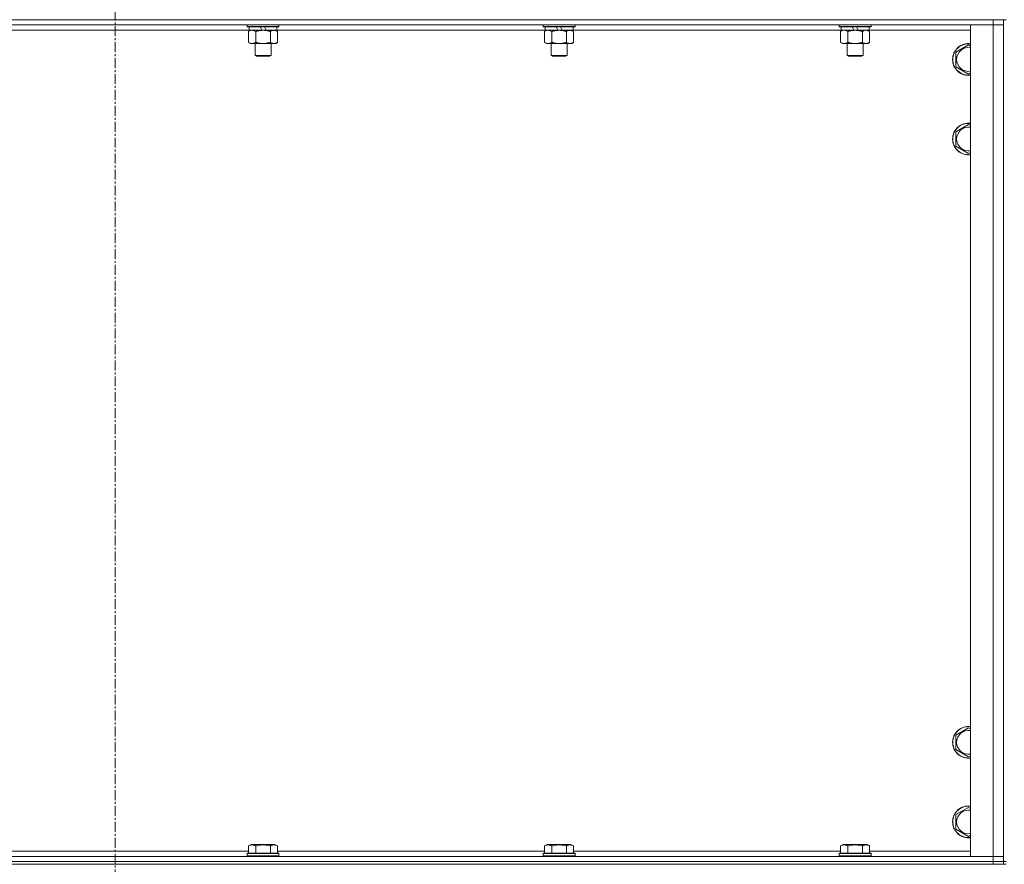
# Model space of a CAD drawing. Units: millimetres. Extents: x 0 to 45915, y -11 to 31500.
# Drawn here: x 12872 to 13614, y 20743 to 21380 of the extents above; entities that cross this region are included whole.
import ezdxf

# ---------------------------------------------------------------- set-up
doc = ezdxf.new("R2010")
doc.units = ezdxf.units.MM
doc.linetypes.add('K5LT_AXLED', pattern=[12, 7.5, -1.5, 1.5, -1.5])
doc.linetypes.add('K5LT_THIN', pattern=[0])
for name, color, linetype, true_color in [('OSI', 2, 'Continuous', 0xffff00), ('R', 1, 'Continuous', 0xff0000), ('WELDING', 7, 'Continuous', 0xffffff)]:
    doc.layers.add(name, color=color, linetype=linetype, true_color=true_color)

msp = doc.modelspace()

# ---------------------------------------------------------------- linework, layer by layer
at = {"layer": 'OSI', "color": 30, "linetype": 'K5LT_AXLED', "lineweight": 18, "true_color": 0xff8000}
msp.add_line((12943.44, 25226.93), (12943.44, 20602.93), dxfattribs=at)
at = {"layer": 'R', "color": 7, "linetype": 'K5LT_THIN', "lineweight": 18}
for p, q in [((13605.44, 21379.93), (12281.44, 21379.93)), ((13605.44, 21375.93), (12281.44, 21375.93)), ((13043.04, 21375.93), (13043.04, 21374.73)), ((13067.04, 21374.73), (13043.04, 21374.73)), ((13043.04, 21374.73), (13043.22, 21374.43)), ((13066.87, 21374.43), (13043.22, 21374.43)), ((13044.54, 21374.43), (13044.54, 21371.93)), ((13054.03, 21371.93), (13052.86, 21374.43)), ((13057.34, 21371.93), (13056.17, 21374.43)), ((13065.54, 21374.43), (13065.54, 21371.93)), ((13067.04, 21374.73), (13066.87, 21374.43)), ((13067.04, 21375.93), (13067.04, 21374.73)), ((13266.24, 21375.93), (13266.24, 21374.73)), ((13290.24, 21374.73), (13266.24, 21374.73)), ((13266.24, 21374.73), (13266.42, 21374.43)), ((13290.07, 21374.43), (13266.42, 21374.43)), ((13267.74, 21374.43), (13267.74, 21371.93)), ((13277.23, 21371.93), (13276.06, 21374.43)), ((13280.54, 21371.93), (13279.37, 21374.43)), ((13288.74, 21374.43), (13288.74, 21371.93)), ((13290.24, 21374.73), (13290.07, 21374.43)), ((13290.24, 21375.93), (13290.24, 21374.73)), ((13489.44, 21375.93), (13489.44, 21374.73)), ((13513.44, 21374.73), (13489.44, 21374.73)), ((13489.44, 21374.73), (13489.62, 21374.43)), ((13513.27, 21374.43), (13489.62, 21374.43)), ((13490.94, 21374.43), (13490.94, 21371.93)), ((13500.43, 21371.93), (13499.26, 21374.43)), ((13503.74, 21371.93), (13502.57, 21374.43)), ((13511.94, 21374.43), (13511.94, 21371.93)), ((13513.44, 21374.73), (13513.27, 21374.43)), ((13513.44, 21375.93), (13513.44, 21374.73)), ((13588.44, 21375.93), (13605.44, 21375.93)), ((13588.44, 20748.93), (13588.44, 21375.93)), ((13605.44, 21379.93), (13613.44, 21379.93)), ((13605.44, 21379.93), (13605.44, 21375.93)), ((13613.44, 21375.93), (13605.44, 21375.93)), ((13605.44, 20748.93), (13605.44, 21375.93)), ((13605.44, 21375.93), (13613.44, 21375.93)), ((13613.44, 21379.93), (13615.44, 21379.93)), ((13613.44, 21379.93), (13613.44, 20744.93)), ((13044.54, 21371.93), (12842.34, 21371.93)), ((13044.07, 21371.08), (13045.54, 21371.93)), ((13044.07, 21371.08), (13044.07, 21362.78)), ((13054.03, 21371.93), (13044.54, 21371.93)), ((13049.56, 21371.08), (13049.56, 21362.78)), ((13054.03, 21371.93), (13055.04, 21371.93)), ((13055.04, 21371.93), (13057.34, 21371.93)), ((13065.54, 21371.93), (13057.34, 21371.93)), ((13060.53, 21371.08), (13060.53, 21362.78)), ((13066.01, 21371.08), (13064.54, 21371.93)), ((13267.74, 21371.93), (13065.54, 21371.93)), ((13066.01, 21371.08), (13066.01, 21362.78)), ((13267.27, 21371.08), (13268.74, 21371.93)), ((13267.27, 21371.08), (13267.27, 21362.78)), ((13277.23, 21371.93), (13267.74, 21371.93)), ((13272.76, 21371.08), (13272.76, 21362.78)), ((13277.23, 21371.93), (13278.24, 21371.93)), ((13278.24, 21371.93), (13280.54, 21371.93)), ((13288.74, 21371.93), (13280.54, 21371.93)), ((13283.73, 21371.08), (13283.73, 21362.78)), ((13289.21, 21371.08), (13287.74, 21371.93)), ((13490.94, 21371.93), (13288.74, 21371.93)), ((13289.21, 21371.08), (13289.21, 21362.78)), ((13490.47, 21371.08), (13491.94, 21371.93)), ((13490.47, 21371.08), (13490.47, 21362.78)), ((13500.43, 21371.93), (13490.94, 21371.93)), ((13495.96, 21371.08), (13495.96, 21362.78)), ((13500.43, 21371.93), (13501.44, 21371.93)), ((13501.44, 21371.93), (13503.74, 21371.93)), ((13511.94, 21371.93), (13503.74, 21371.93)), ((13506.93, 21371.08), (13506.93, 21362.78)), ((13512.41, 21371.08), (13510.94, 21371.93)), ((13588.44, 21371.93), (13511.94, 21371.93)), ((13512.41, 21371.08), (13512.41, 21362.78)), ((13044.07, 21362.78), (13045.54, 21361.93)), ((13055.04, 21361.93), (13045.54, 21361.93)), ((13049.04, 21361.93), (13049.04, 21353.01)), ((13064.54, 21361.93), (13055.04, 21361.93)), ((13061.04, 21361.93), (13061.04, 21353.01)), ((13066.01, 21362.78), (13064.54, 21361.93)), ((13267.27, 21362.78), (13268.74, 21361.93)), ((13278.24, 21361.93), (13268.74, 21361.93)), ((13272.24, 21361.93), (13272.24, 21353.01)), ((13287.74, 21361.93), (13278.24, 21361.93)), ((13284.24, 21361.93), (13284.24, 21353.01)), ((13289.21, 21362.78), (13287.74, 21361.93)), ((13490.47, 21362.78), (13491.94, 21361.93)), ((13501.44, 21361.93), (13491.94, 21361.93)), ((13495.44, 21361.93), (13495.44, 21353.01)), ((13510.94, 21361.93), (13501.44, 21361.93)), ((13507.44, 21361.93), (13507.44, 21353.01)), ((13512.41, 21362.78), (13510.94, 21361.93)), ((13577.44, 21355.42), (13586.94, 21360.9)), ((13586.94, 21360.9), (13588.44, 21360.04)), ((13061.04, 21353.01), (13049.04, 21353.01)), ((13049.04, 21353.01), (13050.04, 21352.43)), ((13060.04, 21352.43), (13050.04, 21352.43)), ((13061.04, 21353.01), (13060.04, 21352.43)), ((13284.24, 21353.01), (13272.24, 21353.01)), ((13272.24, 21353.01), (13273.24, 21352.43)), ((13283.24, 21352.43), (13273.24, 21352.43)), ((13284.24, 21353.01), (13283.24, 21352.43)), ((13507.44, 21353.01), (13495.44, 21353.01)), ((13495.44, 21353.01), (13496.44, 21352.43)), ((13506.44, 21352.43), (13496.44, 21352.43)), ((13507.44, 21353.01), (13506.44, 21352.43)), ((13577.44, 21349.93), (13577.44, 21355.42)), ((13577.44, 21344.45), (13577.44, 21349.93)), ((13586.94, 21338.96), (13577.44, 21344.45)), ((13588.44, 21339.83), (13586.94, 21338.96)), ((13577.44, 21295.42), (13586.94, 21300.9)), ((13586.94, 21300.9), (13588.44, 21300.04)), ((13577.44, 21289.93), (13577.44, 21295.42)), ((13577.44, 21284.45), (13577.44, 21289.93)), ((13586.94, 21278.96), (13577.44, 21284.45)), ((13588.44, 21279.83), (13586.94, 21278.96)), ((13577.44, 20840.42), (13586.94, 20845.9)), ((13577.44, 20834.93), (13577.44, 20840.42)), ((13586.94, 20845.9), (13588.44, 20845.04)), ((13577.44, 20829.45), (13577.44, 20834.93)), ((13586.94, 20823.96), (13577.44, 20829.45)), ((13588.44, 20824.83), (13586.94, 20823.96)), ((13577.44, 20780.42), (13586.94, 20785.9)), ((13577.44, 20774.93), (13577.44, 20780.42)), ((13586.94, 20785.9), (13588.44, 20785.04)), ((13577.44, 20769.45), (13577.44, 20774.93)), ((13586.94, 20763.96), (13577.44, 20769.45)), ((13044.07, 20756.78), (13046.07, 20757.93)), ((13047.27, 20757.93), (13046.07, 20757.93)), ((13064.02, 20757.93), (13047.27, 20757.93)), ((13066.01, 20756.78), (13064.02, 20757.93)), ((13267.27, 20756.78), (13269.27, 20757.93)), ((13270.47, 20757.93), (13269.27, 20757.93)), ((13287.22, 20757.93), (13270.47, 20757.93)), ((13289.21, 20756.78), (13287.22, 20757.93)), ((13490.47, 20756.78), (13492.47, 20757.93)), ((13493.67, 20757.93), (13492.47, 20757.93)), ((13510.42, 20757.93), (13493.67, 20757.93)), ((13512.41, 20756.78), (13510.42, 20757.93)), ((13588.44, 20764.83), (13586.94, 20763.96)), ((12842.81, 20752.93), (13044.07, 20752.93)), ((13043.04, 20751.13), (13043.22, 20751.43)), ((13043.04, 20751.13), (13043.04, 20749.23)), ((13044.65, 20751.13), (13043.04, 20751.13)), ((13044.8, 20751.43), (13043.22, 20751.43)), ((13044.07, 20756.78), (13044.07, 20751.43)), ((13067.04, 20751.13), (13044.65, 20751.13)), ((13066.87, 20751.43), (13044.8, 20751.43)), ((13049.56, 20756.78), (13049.56, 20751.43)), ((13060.53, 20756.78), (13060.53, 20751.43)), ((13066.01, 20756.78), (13066.01, 20751.43)), ((13066.01, 20752.93), (13267.27, 20752.93)), ((13067.04, 20751.13), (13066.87, 20751.43)), ((13067.04, 20751.13), (13067.04, 20749.23)), ((13266.24, 20751.13), (13266.42, 20751.43)), ((13266.24, 20751.13), (13266.24, 20749.23)), ((13267.85, 20751.13), (13266.24, 20751.13)), ((13268, 20751.43), (13266.42, 20751.43)), ((13267.27, 20756.78), (13267.27, 20751.43)), ((13290.24, 20751.13), (13267.85, 20751.13)), ((13290.07, 20751.43), (13268, 20751.43)), ((13272.76, 20756.78), (13272.76, 20751.43)), ((13283.73, 20756.78), (13283.73, 20751.43)), ((13289.21, 20756.78), (13289.21, 20751.43)), ((13289.21, 20752.93), (13490.47, 20752.93)), ((13290.24, 20751.13), (13290.07, 20751.43)), ((13290.24, 20751.13), (13290.24, 20749.23)), ((13489.44, 20751.13), (13489.62, 20751.43)), ((13489.44, 20751.13), (13489.44, 20749.23)), ((13491.05, 20751.13), (13489.44, 20751.13)), ((13491.2, 20751.43), (13489.62, 20751.43)), ((13490.47, 20756.78), (13490.47, 20751.43)), ((13513.44, 20751.13), (13491.05, 20751.13)), ((13513.27, 20751.43), (13491.2, 20751.43)), ((13495.96, 20756.78), (13495.96, 20751.43)), ((13506.93, 20756.78), (13506.93, 20751.43)), ((13512.41, 20756.78), (13512.41, 20751.43)), ((13512.41, 20752.93), (13588.44, 20752.93)), ((13513.44, 20751.13), (13513.27, 20751.43)), ((13513.44, 20751.13), (13513.44, 20749.23)), ((12281.44, 20748.93), (13605.44, 20748.93)), ((12281.44, 20744.93), (13605.44, 20744.93)), ((12281.44, 20744.93), (13605.44, 20744.93)), ((13043.04, 20749.23), (13043.22, 20748.93)), ((13044.65, 20749.23), (13043.04, 20749.23)), ((13067.04, 20749.23), (13044.65, 20749.23)), ((13067.04, 20749.23), (13066.87, 20748.93)), ((13266.24, 20749.23), (13266.42, 20748.93)), ((13267.85, 20749.23), (13266.24, 20749.23)), ((13290.24, 20749.23), (13267.85, 20749.23)), ((13290.24, 20749.23), (13290.07, 20748.93)), ((13489.44, 20749.23), (13489.62, 20748.93)), ((13491.05, 20749.23), (13489.44, 20749.23)), ((13513.44, 20749.23), (13491.05, 20749.23)), ((13513.44, 20749.23), (13513.27, 20748.93)), ((13605.44, 20748.93), (13588.44, 20748.93)), ((13605.44, 20748.93), (13613.44, 20748.93)), ((13605.44, 20744.93), (13605.44, 20748.93)), ((13613.44, 20748.93), (13605.44, 20748.93)), ((13613.44, 20744.93), (13605.44, 20744.93)), ((13605.44, 20742.93), (13605.44, 20744.93)), ((13605.44, 20744.93), (13613.44, 20744.93)), ((13613.44, 20744.93), (13615.44, 20744.93)), ((13613.44, 20742.93), (13613.44, 20744.93)), ((12281.44, 20742.93), (13605.44, 20742.93)), ((13613.44, 20742.93), (13605.44, 20742.93)), ((13613.44, 20742.93), (13615.44, 20742.93))]:
    msp.add_line(p, q, dxfattribs=at)
for centre, radius, start, end in [((13586.94, 21349.93), 12, 82.81924, 180), ((13586.94, 21349.93), 11.83, 82.71351, 180), ((13586.94, 21349.93), 8.97, 80.37625, 180), ((13586.94, 21349.93), 12, 180, 277.18076), ((13586.94, 21349.93), 11.83, 180, 277.28649), ((13586.94, 21349.93), 8.97, 180, 279.62375), ((13586.94, 21289.93), 12, 82.81924, 180), ((13586.94, 21289.93), 11.83, 82.71351, 180), ((13586.94, 21289.93), 8.97, 80.37625, 180), ((13586.94, 21289.93), 12, 180, 277.18076), ((13586.94, 21289.93), 11.83, 180, 277.28649), ((13586.94, 21289.93), 8.97, 180, 279.62375), ((13586.94, 20834.93), 12, 82.81924, 180), ((13586.94, 20834.93), 11.83, 82.71351, 180), ((13586.94, 20834.93), 8.97, 80.37625, 180), ((13586.94, 20834.93), 12, 180, 277.18076), ((13586.94, 20834.93), 11.83, 180, 277.28649), ((13586.94, 20834.93), 8.97, 180, 279.62375), ((13586.94, 20774.93), 12, 82.81924, 180), ((13586.94, 20774.93), 11.83, 82.71351, 180), ((13586.94, 20774.93), 8.97, 80.37625, 180), ((13586.94, 20774.93), 12, 180, 277.18076), ((13586.94, 20774.93), 11.83, 180, 277.28649), ((13586.94, 20774.93), 8.97, 180, 279.62375)]:
    msp.add_arc(centre, radius, start, end, dxfattribs=at)
at = {"layer": 'WELDING', "color": 7, "linetype": 'K5LT_THIN', "lineweight": 18}
for p, q in [((13044.61, 21371.37), (13044.07, 21371.08)), ((13045.52, 21371.73), (13044.61, 21371.37)), ((13046.44, 21371.91), (13045.52, 21371.73)), ((13046.82, 21371.93), (13046.44, 21371.91)), ((13267.81, 21371.37), (13267.27, 21371.08)), ((13268.72, 21371.73), (13267.81, 21371.37)), ((13269.64, 21371.91), (13268.72, 21371.73)), ((13270.02, 21371.93), (13269.64, 21371.91)), ((13491.01, 21371.37), (13490.47, 21371.08)), ((13491.92, 21371.73), (13491.01, 21371.37)), ((13492.84, 21371.91), (13491.92, 21371.73)), ((13493.22, 21371.93), (13492.84, 21371.91)), ((13494.14, 21371.83), (13493.22, 21371.93)), ((13495.06, 21371.53), (13494.14, 21371.83)), ((13495.96, 21371.08), (13495.06, 21371.53)), ((13507.46, 21371.37), (13506.93, 21371.08)), ((13508.37, 21371.73), (13507.46, 21371.37)), ((13509.29, 21371.91), (13508.37, 21371.73)), ((13509.67, 21371.93), (13509.29, 21371.91))]:
    msp.add_line(p, q, dxfattribs=at)
for points, knots in [([(13049.56, 21371.08), (13049.27, 21371.25), (13048.83, 21371.47), (13048.27, 21371.68), (13047.89, 21371.8), (13047.53, 21371.87), (13047.17, 21371.92), (13046.93, 21371.93), (13046.82, 21371.93)], [0, 0, 0, 0, 2.905563, 4.375924, 5.511195, 6.679161, 7.850161, 9, 9, 9, 9]), ([(13055.04, 21371.93), (13054.98, 21371.93), (13054.87, 21371.93), (13054.69, 21371.93), (13054.51, 21371.92), (13054.33, 21371.92), (13054.16, 21371.91), (13053.92, 21371.89), (13053.51, 21371.86), (13053.03, 21371.81), (13052.57, 21371.75), (13052.21, 21371.69), (13051.85, 21371.63), (13051.49, 21371.56), (13051.13, 21371.49), (13050.79, 21371.41), (13050.47, 21371.33), (13050.16, 21371.25), (13049.86, 21371.17), (13049.66, 21371.11), (13049.56, 21371.08)], [0, 0, 0, 0, 0.13683, 0.27366, 0.41049, 0.54732, 0.68415, 0.820981, 1.094641, 1.641961, 1.915621, 2.189281, 2.472595, 2.755908, 3.039221, 3.322535, 3.565256, 3.807977, 4.050698, 4.293419, 4.293419, 4.293419, 4.293419]), ([(13060.53, 21371.08), (13060.42, 21371.11), (13060.16, 21371.19), (13059.81, 21371.28), (13059.5, 21371.36), (13059.18, 21371.44), (13058.81, 21371.52), (13058.47, 21371.59), (13058.22, 21371.63), (13057.99, 21371.67), (13057.71, 21371.72), (13057.28, 21371.78), (13056.82, 21371.84), (13056.32, 21371.88), (13055.96, 21371.91), (13055.68, 21371.92), (13055.47, 21371.93), (13055.26, 21371.93), (13055.11, 21371.93), (13055.04, 21371.93)], [0, 0, 0, 0, 0.253231, 0.633077, 0.823001, 1.012924, 1.39277, 1.683866, 1.829413, 1.974961, 2.22598, 2.476999, 2.979038, 3.307633, 3.636228, 3.800526, 3.964824, 4.129121, 4.293419, 4.293419, 4.293419, 4.293419]), ([(13063.27, 21371.93), (13063.15, 21371.93), (13062.9, 21371.92), (13062.52, 21371.87), (13062.16, 21371.79), (13061.7, 21371.65), (13061.15, 21371.42), (13060.73, 21371.2), (13060.53, 21371.08)], [0, 0, 0, 0, 1.192024, 2.404251, 3.60809, 4.765234, 6.955738, 9, 9, 9, 9]), ([(13066.01, 21371.08), (13065.73, 21371.25), (13065.29, 21371.47), (13064.73, 21371.68), (13064.34, 21371.8), (13063.98, 21371.87), (13063.63, 21371.92), (13063.39, 21371.93), (13063.27, 21371.93)], [0, 0, 0, 0, 2.905563, 4.375924, 5.511195, 6.679161, 7.850161, 9, 9, 9, 9]), ([(13272.76, 21371.08), (13272.47, 21371.25), (13272.03, 21371.47), (13271.47, 21371.68), (13271.09, 21371.8), (13270.73, 21371.87), (13270.37, 21371.92), (13270.13, 21371.93), (13270.02, 21371.93)], [0, 0, 0, 0, 2.905563, 4.375924, 5.511195, 6.679161, 7.850161, 9, 9, 9, 9]), ([(13278.24, 21371.93), (13278.18, 21371.93), (13278.07, 21371.93), (13277.89, 21371.93), (13277.71, 21371.92), (13277.53, 21371.92), (13277.36, 21371.91), (13277.12, 21371.89), (13276.71, 21371.86), (13276.23, 21371.81), (13275.77, 21371.75), (13275.41, 21371.69), (13275.05, 21371.63), (13274.69, 21371.56), (13274.33, 21371.49), (13273.99, 21371.41), (13273.67, 21371.33), (13273.36, 21371.25), (13273.06, 21371.17), (13272.86, 21371.11), (13272.76, 21371.08)], [0, 0, 0, 0, 0.13683, 0.27366, 0.41049, 0.54732, 0.68415, 0.820981, 1.094641, 1.641961, 1.915621, 2.189281, 2.472595, 2.755908, 3.039221, 3.322535, 3.565256, 3.807977, 4.050698, 4.293419, 4.293419, 4.293419, 4.293419]), ([(13283.73, 21371.08), (13283.62, 21371.11), (13283.36, 21371.19), (13283.01, 21371.28), (13282.7, 21371.36), (13282.38, 21371.44), (13282.01, 21371.52), (13281.67, 21371.59), (13281.42, 21371.63), (13281.19, 21371.67), (13280.91, 21371.72), (13280.48, 21371.78), (13280.02, 21371.84), (13279.52, 21371.88), (13279.16, 21371.91), (13278.88, 21371.92), (13278.67, 21371.93), (13278.46, 21371.93), (13278.31, 21371.93), (13278.24, 21371.93)], [0, 0, 0, 0, 0.253231, 0.633077, 0.823001, 1.012924, 1.39277, 1.683866, 1.829413, 1.974961, 2.22598, 2.476999, 2.979038, 3.307633, 3.636228, 3.800526, 3.964824, 4.129121, 4.293419, 4.293419, 4.293419, 4.293419]), ([(13286.47, 21371.93), (13286.35, 21371.93), (13286.1, 21371.92), (13285.72, 21371.87), (13285.36, 21371.79), (13284.9, 21371.65), (13284.35, 21371.42), (13283.93, 21371.2), (13283.73, 21371.08)], [0, 0, 0, 0, 1.192024, 2.404251, 3.60809, 4.765234, 6.955738, 9, 9, 9, 9]), ([(13289.21, 21371.08), (13288.93, 21371.25), (13288.49, 21371.47), (13287.93, 21371.68), (13287.54, 21371.8), (13287.18, 21371.87), (13286.83, 21371.92), (13286.59, 21371.93), (13286.47, 21371.93)], [0, 0, 0, 0, 2.905563, 4.375924, 5.511195, 6.679161, 7.850161, 9, 9, 9, 9]), ([(13501.44, 21371.93), (13501.38, 21371.93), (13501.27, 21371.93), (13501.09, 21371.93), (13500.91, 21371.92), (13500.73, 21371.92), (13500.56, 21371.91), (13500.32, 21371.89), (13499.91, 21371.86), (13499.43, 21371.81), (13498.97, 21371.75), (13498.61, 21371.69), (13498.25, 21371.63), (13497.89, 21371.56), (13497.53, 21371.49), (13497.19, 21371.41), (13496.87, 21371.33), (13496.56, 21371.25), (13496.26, 21371.17), (13496.06, 21371.11), (13495.96, 21371.08)], [0, 0, 0, 0, 0.13683, 0.27366, 0.41049, 0.54732, 0.68415, 0.820981, 1.094641, 1.641961, 1.915621, 2.189281, 2.472595, 2.755908, 3.039221, 3.322535, 3.565256, 3.807977, 4.050698, 4.293419, 4.293419, 4.293419, 4.293419]), ([(13506.93, 21371.08), (13506.82, 21371.11), (13506.56, 21371.19), (13506.21, 21371.28), (13505.9, 21371.36), (13505.58, 21371.44), (13505.21, 21371.52), (13504.87, 21371.59), (13504.62, 21371.63), (13504.39, 21371.67), (13504.11, 21371.72), (13503.68, 21371.78), (13503.22, 21371.84), (13502.72, 21371.88), (13502.36, 21371.91), (13502.08, 21371.92), (13501.87, 21371.93), (13501.66, 21371.93), (13501.51, 21371.93), (13501.44, 21371.93)], [0, 0, 0, 0, 0.253231, 0.633077, 0.823001, 1.012924, 1.39277, 1.683866, 1.829413, 1.974961, 2.22598, 2.476999, 2.979038, 3.307633, 3.636228, 3.800526, 3.964824, 4.129121, 4.293419, 4.293419, 4.293419, 4.293419]), ([(13512.41, 21371.08), (13512.13, 21371.25), (13511.69, 21371.47), (13511.13, 21371.68), (13510.74, 21371.8), (13510.38, 21371.87), (13510.03, 21371.92), (13509.79, 21371.93), (13509.67, 21371.93)], [0, 0, 0, 0, 2.905563, 4.375924, 5.511195, 6.679161, 7.850161, 9, 9, 9, 9]), ([(13044.07, 21362.78), (13044.4, 21362.59), (13044.87, 21362.36), (13045.44, 21362.15), (13045.79, 21362.06), (13046.09, 21361.99), (13046.43, 21361.94), (13046.79, 21361.93), (13047.14, 21361.94), (13047.45, 21361.98), (13047.78, 21362.04), (13048.23, 21362.16), (13048.84, 21362.39), (13049.3, 21362.63), (13049.56, 21362.78)], [0, 0, 0, 0, 2.72415, 3.912285, 4.716446, 5.530362, 6.353984, 7.500189, 8.40607, 9.211142, 9.998759, 11.128707, 12.847273, 15, 15, 15, 15]), ([(13049.56, 21362.78), (13049.62, 21362.76), (13049.74, 21362.73), (13049.93, 21362.68), (13050.11, 21362.63), (13050.36, 21362.56), (13050.67, 21362.48), (13051.01, 21362.41), (13051.31, 21362.34), (13051.59, 21362.28), (13051.82, 21362.24), (13052.01, 21362.2), (13052.22, 21362.17), (13052.5, 21362.12), (13052.86, 21362.07), (13053.23, 21362.03), (13053.72, 21361.98), (13054.2, 21361.95), (13054.68, 21361.93), (13054.92, 21361.93), (13055.04, 21361.93)], [0, 0, 0, 0, 0.14736, 0.294719, 0.442079, 0.589439, 0.884158, 1.178877, 1.396237, 1.613598, 1.830958, 1.939638, 2.048318, 2.328827, 2.609337, 2.889846, 3.170356, 3.731374, 4.011884, 4.292393, 4.292393, 4.292393, 4.292393]), ([(13055.04, 21361.93), (13055.22, 21361.93), (13055.59, 21361.94), (13056.14, 21361.96), (13056.7, 21362.01), (13057.18, 21362.07), (13057.54, 21362.12), (13057.77, 21362.15), (13057.95, 21362.18), (13058.12, 21362.21), (13058.29, 21362.24), (13058.46, 21362.28), (13058.66, 21362.31), (13058.87, 21362.36), (13059.19, 21362.43), (13059.51, 21362.51), (13059.82, 21362.59), (13060.06, 21362.65), (13060.29, 21362.71), (13060.45, 21362.76), (13060.53, 21362.78)], [0, 0, 0, 0, 0.426692, 0.853385, 1.280077, 1.70677, 1.976977, 2.112081, 2.247185, 2.382289, 2.517392, 2.652496, 2.7876, 2.975699, 3.163798, 3.539996, 3.728096, 3.916195, 4.104294, 4.292393, 4.292393, 4.292393, 4.292393]), ([(13060.53, 21362.78), (13060.85, 21362.59), (13061.32, 21362.36), (13061.9, 21362.15), (13062.24, 21362.06), (13062.54, 21361.99), (13062.88, 21361.94), (13063.24, 21361.93), (13063.59, 21361.94), (13063.9, 21361.98), (13064.24, 21362.04), (13064.68, 21362.16), (13065.29, 21362.39), (13065.76, 21362.63), (13066.01, 21362.78)], [0, 0, 0, 0, 2.72415, 3.912285, 4.716446, 5.530362, 6.353984, 7.500189, 8.40607, 9.211142, 9.998759, 11.128707, 12.847273, 15, 15, 15, 15]), ([(13267.27, 21362.78), (13267.6, 21362.59), (13268.07, 21362.36), (13268.64, 21362.15), (13268.99, 21362.06), (13269.29, 21361.99), (13269.63, 21361.94), (13269.99, 21361.93), (13270.34, 21361.94), (13270.65, 21361.98), (13270.98, 21362.04), (13271.43, 21362.16), (13272.04, 21362.39), (13272.5, 21362.63), (13272.76, 21362.78)], [0, 0, 0, 0, 2.72415, 3.912285, 4.716446, 5.530362, 6.353984, 7.500189, 8.40607, 9.211142, 9.998759, 11.128707, 12.847273, 15, 15, 15, 15]), ([(13272.76, 21362.78), (13272.82, 21362.76), (13272.94, 21362.73), (13273.13, 21362.68), (13273.31, 21362.63), (13273.56, 21362.56), (13273.87, 21362.48), (13274.21, 21362.41), (13274.51, 21362.34), (13274.79, 21362.28), (13275.02, 21362.24), (13275.21, 21362.2), (13275.42, 21362.17), (13275.7, 21362.12), (13276.06, 21362.07), (13276.43, 21362.03), (13276.92, 21361.98), (13277.4, 21361.95), (13277.88, 21361.93), (13278.12, 21361.93), (13278.24, 21361.93)], [0, 0, 0, 0, 0.14736, 0.294719, 0.442079, 0.589439, 0.884158, 1.178877, 1.396237, 1.613598, 1.830958, 1.939638, 2.048318, 2.328827, 2.609337, 2.889846, 3.170356, 3.731374, 4.011884, 4.292393, 4.292393, 4.292393, 4.292393]), ([(13278.24, 21361.93), (13278.42, 21361.93), (13278.79, 21361.94), (13279.34, 21361.96), (13279.9, 21362.01), (13280.38, 21362.07), (13280.74, 21362.12), (13280.97, 21362.15), (13281.15, 21362.18), (13281.32, 21362.21), (13281.49, 21362.24), (13281.66, 21362.28), (13281.86, 21362.31), (13282.07, 21362.36), (13282.39, 21362.43), (13282.71, 21362.51), (13283.02, 21362.59), (13283.26, 21362.65), (13283.49, 21362.71), (13283.65, 21362.76), (13283.73, 21362.78)], [0, 0, 0, 0, 0.426692, 0.853385, 1.280077, 1.70677, 1.976977, 2.112081, 2.247185, 2.382289, 2.517392, 2.652496, 2.7876, 2.975699, 3.163798, 3.539996, 3.728096, 3.916195, 4.104294, 4.292393, 4.292393, 4.292393, 4.292393]), ([(13283.73, 21362.78), (13284.05, 21362.59), (13284.52, 21362.36), (13285.1, 21362.15), (13285.44, 21362.06), (13285.74, 21361.99), (13286.08, 21361.94), (13286.44, 21361.93), (13286.79, 21361.94), (13287.1, 21361.98), (13287.44, 21362.04), (13287.88, 21362.16), (13288.49, 21362.39), (13288.96, 21362.63), (13289.21, 21362.78)], [0, 0, 0, 0, 2.72415, 3.912285, 4.716446, 5.530362, 6.353984, 7.500189, 8.40607, 9.211142, 9.998759, 11.128707, 12.847273, 15, 15, 15, 15]), ([(13490.47, 21362.78), (13490.8, 21362.59), (13491.27, 21362.36), (13491.84, 21362.15), (13492.19, 21362.06), (13492.49, 21361.99), (13492.83, 21361.94), (13493.19, 21361.93), (13493.54, 21361.94), (13493.85, 21361.98), (13494.18, 21362.04), (13494.63, 21362.16), (13495.24, 21362.39), (13495.7, 21362.63), (13495.96, 21362.78)], [0, 0, 0, 0, 2.72415, 3.912285, 4.716446, 5.530362, 6.353984, 7.500189, 8.40607, 9.211142, 9.998759, 11.128707, 12.847273, 15, 15, 15, 15]), ([(13495.96, 21362.78), (13496.02, 21362.76), (13496.14, 21362.73), (13496.33, 21362.68), (13496.51, 21362.63), (13496.76, 21362.56), (13497.07, 21362.48), (13497.41, 21362.41), (13497.71, 21362.34), (13497.99, 21362.28), (13498.22, 21362.24), (13498.41, 21362.2), (13498.62, 21362.17), (13498.9, 21362.12), (13499.26, 21362.07), (13499.63, 21362.03), (13500.12, 21361.98), (13500.6, 21361.95), (13501.08, 21361.93), (13501.32, 21361.93), (13501.44, 21361.93)], [0, 0, 0, 0, 0.14736, 0.294719, 0.442079, 0.589439, 0.884158, 1.178877, 1.396237, 1.613598, 1.830958, 1.939638, 2.048318, 2.328827, 2.609337, 2.889846, 3.170356, 3.731374, 4.011884, 4.292393, 4.292393, 4.292393, 4.292393]), ([(13501.44, 21361.93), (13501.62, 21361.93), (13501.99, 21361.94), (13502.54, 21361.96), (13503.1, 21362.01), (13503.58, 21362.07), (13503.94, 21362.12), (13504.17, 21362.15), (13504.35, 21362.18), (13504.52, 21362.21), (13504.69, 21362.24), (13504.86, 21362.28), (13505.06, 21362.31), (13505.27, 21362.36), (13505.59, 21362.43), (13505.91, 21362.51), (13506.22, 21362.59), (13506.46, 21362.65), (13506.69, 21362.71), (13506.85, 21362.76), (13506.93, 21362.78)], [0, 0, 0, 0, 0.426692, 0.853385, 1.280077, 1.70677, 1.976977, 2.112081, 2.247185, 2.382289, 2.517392, 2.652496, 2.7876, 2.975699, 3.163798, 3.539996, 3.728096, 3.916195, 4.104294, 4.292393, 4.292393, 4.292393, 4.292393]), ([(13506.93, 21362.78), (13507.25, 21362.59), (13507.72, 21362.36), (13508.3, 21362.15), (13508.64, 21362.06), (13508.94, 21361.99), (13509.28, 21361.94), (13509.64, 21361.93), (13509.99, 21361.94), (13510.3, 21361.98), (13510.64, 21362.04), (13511.08, 21362.16), (13511.69, 21362.39), (13512.16, 21362.63), (13512.41, 21362.78)], [0, 0, 0, 0, 2.72415, 3.912285, 4.716446, 5.530362, 6.353984, 7.500189, 8.40607, 9.211142, 9.998759, 11.128707, 12.847273, 15, 15, 15, 15]), ([(13046.82, 20757.63), (13046.67, 20757.63), (13046.39, 20757.61), (13045.95, 20757.54), (13045.54, 20757.44), (13044.9, 20757.22), (13044.43, 20756.99), (13044.07, 20756.78)], [0, 0, 0, 0, 1.226606, 2.409535, 3.824463, 4.76519, 8, 8, 8, 8]), ([(13049.56, 20756.78), (13049.38, 20756.88), (13049.03, 20757.07), (13048.48, 20757.31), (13047.96, 20757.48), (13047.45, 20757.59), (13047.09, 20757.62), (13046.88, 20757.63), (13046.82, 20757.63)], [0, 0, 0, 0, 1.81824, 3.449192, 5.5205, 6.92415, 8.399389, 9, 9, 9, 9]), ([(13060.53, 20756.78), (13060.29, 20756.85), (13059.67, 20757.02), (13058.55, 20757.28), (13057.42, 20757.47), (13056.47, 20757.57), (13055.83, 20757.61), (13055.33, 20757.63), (13054.97, 20757.63), (13054.63, 20757.62), (13054.23, 20757.61), (13053.78, 20757.58), (13053.32, 20757.54), (13052.67, 20757.46), (13051.65, 20757.3), (13050.55, 20757.05), (13049.8, 20756.85), (13049.56, 20756.78)], [0, 0, 0, 0, 2.896048, 7.635036, 13.675312, 16.352744, 19.030177, 21.193346, 22.27493, 23.356515, 25.164905, 26.973294, 28.781684, 30.590074, 34.691771, 40.985529, 43.953237, 43.953237, 43.953237, 43.953237]), ([(13066.01, 20756.78), (13065.69, 20756.97), (13065.29, 20757.17), (13064.79, 20757.35), (13064.53, 20757.44), (13064.26, 20757.51), (13063.97, 20757.57), (13063.65, 20757.61), (13063.29, 20757.63), (13062.94, 20757.62), (13062.62, 20757.58), (13062.27, 20757.51), (13061.83, 20757.39), (13061.23, 20757.16), (13060.79, 20756.93), (13060.53, 20756.78)], [0, 0, 0, 0, 2.912728, 3.529104, 4.366059, 5.20805, 5.90491, 6.841792, 7.999747, 8.992853, 9.878966, 10.753647, 12.031595, 13.665019, 16, 16, 16, 16]), ([(13270.02, 20757.63), (13269.87, 20757.63), (13269.59, 20757.61), (13269.15, 20757.54), (13268.74, 20757.44), (13268.1, 20757.22), (13267.63, 20756.99), (13267.27, 20756.78)], [0, 0, 0, 0, 1.226606, 2.409535, 3.824463, 4.76519, 8, 8, 8, 8]), ([(13272.76, 20756.78), (13272.58, 20756.88), (13272.23, 20757.07), (13271.68, 20757.31), (13271.16, 20757.48), (13270.65, 20757.59), (13270.29, 20757.62), (13270.08, 20757.63), (13270.02, 20757.63)], [0, 0, 0, 0, 1.81824, 3.449192, 5.5205, 6.92415, 8.399389, 9, 9, 9, 9]), ([(13283.73, 20756.78), (13283.49, 20756.85), (13282.87, 20757.02), (13281.75, 20757.28), (13280.62, 20757.47), (13279.67, 20757.57), (13279.03, 20757.61), (13278.53, 20757.63), (13278.17, 20757.63), (13277.83, 20757.62), (13277.43, 20757.61), (13276.98, 20757.58), (13276.52, 20757.54), (13275.87, 20757.46), (13274.85, 20757.3), (13273.75, 20757.05), (13273, 20756.85), (13272.76, 20756.78)], [0, 0, 0, 0, 2.896048, 7.635036, 13.675312, 16.352744, 19.030177, 21.193346, 22.27493, 23.356515, 25.164905, 26.973294, 28.781684, 30.590074, 34.691771, 40.985529, 43.953237, 43.953237, 43.953237, 43.953237]), ([(13289.21, 20756.78), (13288.89, 20756.97), (13288.49, 20757.17), (13287.99, 20757.35), (13287.73, 20757.44), (13287.46, 20757.51), (13287.17, 20757.57), (13286.85, 20757.61), (13286.49, 20757.63), (13286.14, 20757.62), (13285.82, 20757.58), (13285.47, 20757.51), (13285.03, 20757.39), (13284.43, 20757.16), (13283.99, 20756.93), (13283.73, 20756.78)], [0, 0, 0, 0, 2.912728, 3.529104, 4.366059, 5.20805, 5.90491, 6.841792, 7.999747, 8.992853, 9.878966, 10.753647, 12.031595, 13.665019, 16, 16, 16, 16]), ([(13493.22, 20757.63), (13493.07, 20757.63), (13492.79, 20757.61), (13492.35, 20757.54), (13491.94, 20757.44), (13491.3, 20757.22), (13490.83, 20756.99), (13490.47, 20756.78)], [0, 0, 0, 0, 1.226606, 2.409535, 3.824463, 4.76519, 8, 8, 8, 8]), ([(13495.96, 20756.78), (13495.78, 20756.88), (13495.43, 20757.07), (13494.88, 20757.31), (13494.36, 20757.48), (13493.85, 20757.59), (13493.49, 20757.62), (13493.28, 20757.63), (13493.22, 20757.63)], [0, 0, 0, 0, 1.81824, 3.449192, 5.5205, 6.92415, 8.399389, 9, 9, 9, 9]), ([(13506.93, 20756.78), (13506.69, 20756.85), (13506.07, 20757.02), (13504.95, 20757.28), (13503.82, 20757.47), (13502.87, 20757.57), (13502.23, 20757.61), (13501.73, 20757.63), (13501.37, 20757.63), (13501.03, 20757.62), (13500.63, 20757.61), (13500.18, 20757.58), (13499.72, 20757.54), (13499.07, 20757.46), (13498.05, 20757.3), (13496.95, 20757.05), (13496.2, 20756.85), (13495.96, 20756.78)], [0, 0, 0, 0, 2.896048, 7.635036, 13.675312, 16.352744, 19.030177, 21.193346, 22.27493, 23.356515, 25.164905, 26.973294, 28.781684, 30.590074, 34.691771, 40.985529, 43.953237, 43.953237, 43.953237, 43.953237]), ([(13512.41, 20756.78), (13512.09, 20756.97), (13511.69, 20757.17), (13511.19, 20757.35), (13510.93, 20757.44), (13510.66, 20757.51), (13510.37, 20757.57), (13510.05, 20757.61), (13509.69, 20757.63), (13509.34, 20757.62), (13509.02, 20757.58), (13508.67, 20757.51), (13508.23, 20757.39), (13507.63, 20757.16), (13507.19, 20756.93), (13506.93, 20756.78)], [0, 0, 0, 0, 2.912728, 3.529104, 4.366059, 5.20805, 5.90491, 6.841792, 7.999747, 8.992853, 9.878966, 10.753647, 12.031595, 13.665019, 16, 16, 16, 16])]:
    msp.add_open_spline(points, degree=3, knots=knots, dxfattribs=at)

doc.saveas('drawing.dxf')
